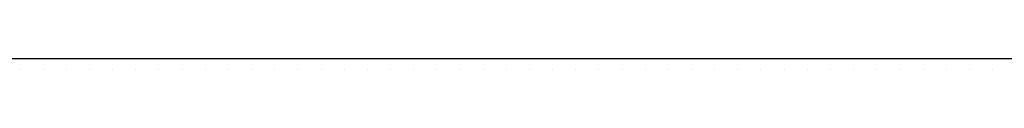
# Model space of a CAD drawing. Units: metres. Extents: x -420 to 5734, y -44166 to 214748.
# Drawn here: x -14 to -3, y -43982 to -43982 of the extents above; entities that cross this region are included whole.
import ezdxf

# ---------------------------------------------------------------- set-up
doc = ezdxf.new("R2010")
doc.units = ezdxf.units.M
doc.header["$MEASUREMENT"] = 0
doc.layers.add('MANCHAS', color=1, linetype='Continuous', lineweight=0)

msp = doc.modelspace()

# ---------------------------------------------------------------- linework, layer by layer
at = {"layer": 'MANCHAS', "color": 7, "linetype": 'Continuous', "lineweight": -3}
for p, q in [((-14.24, -43981.728), (-12.261, -43981.728)), ((-12.915, -43981.728), (-9.062, -43981.728)), ((-11.822, -43981.728), (-10.121, -43981.728)), ((-11.752, -43981.728), (-8.842, -43981.728)), ((-10.946, -43981.728), (-8.644, -43981.728)), ((-10.528, -43981.728), (-8.498, -43981.728)), ((-10.295, -43981.728), (-7.522, -43981.728)), ((-10.191, -43981.728), (-8.48, -43981.728)), ((-9.85, -43981.728), (-8.498, -43981.728)), ((-9.505, -43981.728), (-8.285, -43981.728)), ((-9.245, -43981.728), (-7.187, -43981.728)), ((-8.955, -43981.728), (-7.892, -43981.728)), ((-8.14, -43981.728), (-6.108, -43981.728)), ((-8.101, -43981.728), (-5.8, -43981.728)), ((-6.687, -43981.728), (-4.524, -43981.728)), ((-6.496, -43981.728), (-3.766, -43981.728)), ((-5.272, -43981.728), (-4.271, -43981.728)), ((-5.176, -43981.728), (-4.019, -43981.728)), ((-5.03, -43981.728), (-3.351, -43981.728)), ((-3.815, -43981.728), (-2.103, -43981.728)), ((-3.178, -43981.728), (-0.397, -43981.728)), ((-13.502, -43981.848), (-13.502, -43981.848)), ((-13.502, -43981.848), (-13.502, -43981.848)), ((-13.502, -43981.848), (-13.502, -43981.848)), ((-13.502, -43981.848), (-13.502, -43981.848)), ((-13.502, -43981.848), (-13.502, -43981.848)), ((-13.502, -43981.848), (-13.502, -43981.848)), ((-13.502, -43981.848), (-13.502, -43981.848)), ((-13.502, -43981.848), (-13.502, -43981.848)), ((-13.502, -43981.848), (-13.502, -43981.848)), ((-13.502, -43981.848), (-13.502, -43981.848)), ((-13.502, -43981.848), (-13.502, -43981.848)), ((-13.502, -43981.848), (-13.502, -43981.848)), ((-13.502, -43981.848), (-13.502, -43981.848)), ((-13.502, -43981.848), (-13.502, -43981.848)), ((-13.502, -43981.848), (-13.502, -43981.848)), ((-13.502, -43981.848), (-13.502, -43981.848)), ((-13.502, -43981.848), (-13.502, -43981.848)), ((-13.502, -43981.848), (-13.502, -43981.848)), ((-13.502, -43981.848), (-13.502, -43981.848)), ((-13.502, -43981.848), (-13.502, -43981.848)), ((-13.502, -43981.848), (-13.502, -43981.848)), ((-13.502, -43981.848), (-13.502, -43981.848)), ((-13.502, -43981.848), (-13.502, -43981.848)), ((-13.252, -43981.848), (-13.252, -43981.848)), ((-13.252, -43981.848), (-13.252, -43981.848)), ((-13.252, -43981.848), (-13.252, -43981.848)), ((-13.252, -43981.848), (-13.252, -43981.848)), ((-13.252, -43981.848), (-13.252, -43981.848)), ((-13.252, -43981.848), (-13.252, -43981.848)), ((-13.252, -43981.848), (-13.252, -43981.848)), ((-13.252, -43981.848), (-13.252, -43981.848)), ((-13.252, -43981.848), (-13.252, -43981.848)), ((-13.252, -43981.848), (-13.252, -43981.848)), ((-13.252, -43981.848), (-13.252, -43981.848)), ((-13.252, -43981.848), (-13.252, -43981.848)), ((-13.252, -43981.848), (-13.252, -43981.848)), ((-13.252, -43981.848), (-13.252, -43981.848)), ((-13.252, -43981.848), (-13.252, -43981.848)), ((-13.252, -43981.848), (-13.252, -43981.848)), ((-13.252, -43981.848), (-13.252, -43981.848)), ((-13.252, -43981.848), (-13.252, -43981.848)), ((-13.252, -43981.848), (-13.252, -43981.848)), ((-13.002, -43981.848), (-13.002, -43981.848)), ((-13.002, -43981.848), (-13.002, -43981.848)), ((-13.002, -43981.848), (-13.002, -43981.848)), ((-13.002, -43981.848), (-13.002, -43981.848)), ((-13.002, -43981.848), (-13.002, -43981.848)), ((-13.002, -43981.848), (-13.002, -43981.848)), ((-13.002, -43981.848), (-13.002, -43981.848)), ((-13.002, -43981.848), (-13.002, -43981.848)), ((-13.002, -43981.848), (-13.002, -43981.848)), ((-13.002, -43981.848), (-13.002, -43981.848)), ((-13.002, -43981.848), (-13.002, -43981.848)), ((-13.002, -43981.848), (-13.002, -43981.848)), ((-13.002, -43981.848), (-13.002, -43981.848)), ((-13.002, -43981.848), (-13.002, -43981.848)), ((-13.002, -43981.848), (-13.002, -43981.848)), ((-13.002, -43981.848), (-13.002, -43981.848)), ((-13.002, -43981.848), (-13.002, -43981.848)), ((-13.002, -43981.848), (-13.002, -43981.848)), ((-13.002, -43981.848), (-13.002, -43981.848)), ((-12.752, -43981.848), (-12.752, -43981.848)), ((-12.752, -43981.848), (-12.752, -43981.848)), ((-12.752, -43981.848), (-12.752, -43981.848)), ((-12.752, -43981.848), (-12.752, -43981.848)), ((-12.752, -43981.848), (-12.752, -43981.848)), ((-12.752, -43981.848), (-12.752, -43981.848)), ((-12.752, -43981.848), (-12.752, -43981.848)), ((-12.752, -43981.848), (-12.752, -43981.848)), ((-12.752, -43981.848), (-12.752, -43981.848)), ((-12.752, -43981.848), (-12.752, -43981.848)), ((-12.752, -43981.848), (-12.752, -43981.848)), ((-12.752, -43981.848), (-12.752, -43981.848)), ((-12.752, -43981.848), (-12.752, -43981.848)), ((-12.752, -43981.848), (-12.752, -43981.848)), ((-12.752, -43981.848), (-12.752, -43981.848)), ((-12.752, -43981.848), (-12.752, -43981.848)), ((-12.752, -43981.848), (-12.752, -43981.848)), ((-12.502, -43981.848), (-12.502, -43981.848)), ((-12.502, -43981.848), (-12.502, -43981.848)), ((-12.502, -43981.848), (-12.502, -43981.848)), ((-12.502, -43981.848), (-12.502, -43981.848)), ((-12.502, -43981.848), (-12.502, -43981.848)), ((-12.502, -43981.848), (-12.502, -43981.848)), ((-12.502, -43981.848), (-12.502, -43981.848)), ((-12.502, -43981.848), (-12.502, -43981.848)), ((-12.502, -43981.848), (-12.502, -43981.848)), ((-12.502, -43981.848), (-12.502, -43981.848)), ((-12.502, -43981.848), (-12.502, -43981.848)), ((-12.502, -43981.848), (-12.502, -43981.848)), ((-12.502, -43981.848), (-12.502, -43981.848)), ((-12.502, -43981.848), (-12.502, -43981.848)), ((-12.502, -43981.848), (-12.502, -43981.848)), ((-12.502, -43981.848), (-12.502, -43981.848)), ((-12.502, -43981.848), (-12.502, -43981.848)), ((-12.502, -43981.848), (-12.502, -43981.848)), ((-12.252, -43981.848), (-12.252, -43981.848)), ((-12.252, -43981.848), (-12.252, -43981.848)), ((-12.252, -43981.848), (-12.252, -43981.848)), ((-12.252, -43981.848), (-12.252, -43981.848)), ((-12.252, -43981.848), (-12.252, -43981.848)), ((-12.252, -43981.848), (-12.252, -43981.848)), ((-12.252, -43981.848), (-12.252, -43981.848)), ((-12.252, -43981.848), (-12.252, -43981.848)), ((-12.252, -43981.848), (-12.252, -43981.848)), ((-12.252, -43981.848), (-12.252, -43981.848)), ((-12.252, -43981.848), (-12.252, -43981.848)), ((-12.252, -43981.848), (-12.252, -43981.848)), ((-12.252, -43981.848), (-12.252, -43981.848)), ((-12.252, -43981.848), (-12.252, -43981.848)), ((-12.252, -43981.848), (-12.252, -43981.848)), ((-12.252, -43981.848), (-12.252, -43981.848)), ((-12.002, -43981.848), (-12.002, -43981.848)), ((-12.002, -43981.848), (-12.002, -43981.848)), ((-12.002, -43981.848), (-12.002, -43981.848)), ((-12.002, -43981.848), (-12.002, -43981.848)), ((-12.002, -43981.848), (-12.002, -43981.848)), ((-12.002, -43981.848), (-12.002, -43981.848)), ((-12.002, -43981.848), (-12.002, -43981.848)), ((-12.002, -43981.848), (-12.002, -43981.848)), ((-12.002, -43981.848), (-12.002, -43981.848)), ((-12.002, -43981.848), (-12.002, -43981.848)), ((-12.002, -43981.848), (-12.002, -43981.848)), ((-12.002, -43981.848), (-12.002, -43981.848)), ((-12.002, -43981.848), (-12.002, -43981.848)), ((-12.002, -43981.848), (-12.002, -43981.848)), ((-11.752, -43981.848), (-11.752, -43981.848)), ((-11.752, -43981.848), (-11.752, -43981.848)), ((-11.752, -43981.848), (-11.752, -43981.848)), ((-11.752, -43981.848), (-11.752, -43981.848)), ((-11.752, -43981.848), (-11.752, -43981.848)), ((-11.752, -43981.848), (-11.752, -43981.848)), ((-11.752, -43981.848), (-11.752, -43981.848)), ((-11.752, -43981.848), (-11.752, -43981.848)), ((-11.752, -43981.848), (-11.752, -43981.848)), ((-11.752, -43981.848), (-11.752, -43981.848)), ((-11.752, -43981.848), (-11.752, -43981.848)), ((-11.752, -43981.848), (-11.752, -43981.848)), ((-11.502, -43981.848), (-11.502, -43981.848)), ((-11.502, -43981.848), (-11.502, -43981.848)), ((-11.502, -43981.848), (-11.502, -43981.848)), ((-11.502, -43981.848), (-11.502, -43981.848)), ((-11.502, -43981.848), (-11.502, -43981.848)), ((-11.502, -43981.848), (-11.502, -43981.848)), ((-11.502, -43981.848), (-11.502, -43981.848)), ((-11.502, -43981.848), (-11.502, -43981.848)), ((-11.502, -43981.848), (-11.502, -43981.848)), ((-11.502, -43981.848), (-11.502, -43981.848)), ((-11.502, -43981.848), (-11.502, -43981.848)), ((-11.502, -43981.848), (-11.502, -43981.848)), ((-11.502, -43981.848), (-11.502, -43981.848)), ((-11.252, -43981.848), (-11.252, -43981.848)), ((-11.252, -43981.848), (-11.252, -43981.848)), ((-11.252, -43981.848), (-11.252, -43981.848)), ((-11.252, -43981.848), (-11.252, -43981.848)), ((-11.252, -43981.848), (-11.252, -43981.848)), ((-11.252, -43981.848), (-11.252, -43981.848)), ((-11.252, -43981.848), (-11.252, -43981.848)), ((-11.252, -43981.848), (-11.252, -43981.848)), ((-11.252, -43981.848), (-11.252, -43981.848)), ((-11.252, -43981.848), (-11.252, -43981.848)), ((-11.252, -43981.848), (-11.252, -43981.848)), ((-11.002, -43981.848), (-11.002, -43981.848)), ((-11.002, -43981.848), (-11.002, -43981.848)), ((-11.002, -43981.848), (-11.002, -43981.848)), ((-11.002, -43981.848), (-11.002, -43981.848)), ((-11.002, -43981.848), (-11.002, -43981.848)), ((-11.002, -43981.848), (-11.002, -43981.848)), ((-11.002, -43981.848), (-11.002, -43981.848)), ((-11.002, -43981.848), (-11.002, -43981.848)), ((-11.002, -43981.848), (-11.002, -43981.848)), ((-11.002, -43981.848), (-11.002, -43981.848)), ((-11.002, -43981.848), (-11.002, -43981.848)), ((-10.752, -43981.848), (-10.752, -43981.848)), ((-10.752, -43981.848), (-10.752, -43981.848)), ((-10.752, -43981.848), (-10.752, -43981.848)), ((-10.752, -43981.848), (-10.752, -43981.848)), ((-10.752, -43981.848), (-10.752, -43981.848)), ((-10.752, -43981.848), (-10.752, -43981.848)), ((-10.752, -43981.848), (-10.752, -43981.848)), ((-10.752, -43981.848), (-10.752, -43981.848)), ((-10.752, -43981.848), (-10.752, -43981.848)), ((-10.502, -43981.848), (-10.502, -43981.848)), ((-10.502, -43981.848), (-10.502, -43981.848)), ((-10.502, -43981.848), (-10.502, -43981.848)), ((-10.502, -43981.848), (-10.502, -43981.848)), ((-10.502, -43981.848), (-10.502, -43981.848)), ((-10.502, -43981.848), (-10.502, -43981.848)), ((-10.502, -43981.848), (-10.502, -43981.848)), ((-10.502, -43981.848), (-10.502, -43981.848)), ((-10.502, -43981.848), (-10.502, -43981.848)), ((-10.502, -43981.848), (-10.502, -43981.848)), ((-10.502, -43981.848), (-10.502, -43981.848)), ((-10.252, -43981.848), (-10.252, -43981.848)), ((-10.252, -43981.848), (-10.252, -43981.848)), ((-10.252, -43981.848), (-10.252, -43981.848)), ((-10.252, -43981.848), (-10.252, -43981.848)), ((-10.252, -43981.848), (-10.252, -43981.848)), ((-10.252, -43981.848), (-10.252, -43981.848)), ((-10.252, -43981.848), (-10.252, -43981.848)), ((-10.252, -43981.848), (-10.252, -43981.848)), ((-10.252, -43981.848), (-10.252, -43981.848)), ((-10.002, -43981.848), (-10.002, -43981.848)), ((-10.002, -43981.848), (-10.002, -43981.848)), ((-10.002, -43981.848), (-10.002, -43981.848)), ((-10.002, -43981.848), (-10.002, -43981.848)), ((-10.002, -43981.848), (-10.002, -43981.848)), ((-10.002, -43981.848), (-10.002, -43981.848)), ((-10.002, -43981.848), (-10.002, -43981.848)), ((-10.002, -43981.848), (-10.002, -43981.848)), ((-10.002, -43981.848), (-10.002, -43981.848)), ((-9.752, -43981.848), (-9.752, -43981.848)), ((-9.752, -43981.848), (-9.752, -43981.848)), ((-9.752, -43981.848), (-9.752, -43981.848)), ((-9.752, -43981.848), (-9.752, -43981.848)), ((-9.752, -43981.848), (-9.752, -43981.848)), ((-9.752, -43981.848), (-9.752, -43981.848)), ((-9.752, -43981.848), (-9.752, -43981.848)), ((-9.752, -43981.848), (-9.752, -43981.848)), ((-9.752, -43981.848), (-9.752, -43981.848)), ((-9.752, -43981.848), (-9.752, -43981.848)), ((-9.502, -43981.848), (-9.502, -43981.848)), ((-9.502, -43981.848), (-9.502, -43981.848)), ((-9.502, -43981.848), (-9.502, -43981.848)), ((-9.502, -43981.848), (-9.502, -43981.848)), ((-9.502, -43981.848), (-9.502, -43981.848)), ((-9.502, -43981.848), (-9.502, -43981.848)), ((-9.502, -43981.848), (-9.502, -43981.848)), ((-9.502, -43981.848), (-9.502, -43981.848)), ((-9.502, -43981.848), (-9.502, -43981.848)), ((-9.252, -43981.848), (-9.252, -43981.848)), ((-9.252, -43981.848), (-9.252, -43981.848)), ((-9.252, -43981.848), (-9.252, -43981.848)), ((-9.252, -43981.848), (-9.252, -43981.848)), ((-9.252, -43981.848), (-9.252, -43981.848)), ((-9.252, -43981.848), (-9.252, -43981.848)), ((-9.252, -43981.848), (-9.252, -43981.848)), ((-9.252, -43981.848), (-9.252, -43981.848)), ((-9.252, -43981.848), (-9.252, -43981.848)), ((-9.002, -43981.848), (-9.002, -43981.848)), ((-9.002, -43981.848), (-9.002, -43981.848)), ((-9.002, -43981.848), (-9.002, -43981.848)), ((-9.002, -43981.848), (-9.002, -43981.848)), ((-9.002, -43981.848), (-9.002, -43981.848)), ((-9.002, -43981.848), (-9.002, -43981.848)), ((-9.002, -43981.848), (-9.002, -43981.848)), ((-9.002, -43981.848), (-9.002, -43981.848)), ((-9.002, -43981.848), (-9.002, -43981.848)), ((-8.752, -43981.848), (-8.752, -43981.848)), ((-8.752, -43981.848), (-8.752, -43981.848)), ((-8.752, -43981.848), (-8.752, -43981.848)), ((-8.752, -43981.848), (-8.752, -43981.848)), ((-8.752, -43981.848), (-8.752, -43981.848)), ((-8.752, -43981.848), (-8.752, -43981.848)), ((-8.752, -43981.848), (-8.752, -43981.848)), ((-8.752, -43981.848), (-8.752, -43981.848)), ((-8.752, -43981.848), (-8.752, -43981.848)), ((-8.502, -43981.848), (-8.502, -43981.848)), ((-8.502, -43981.848), (-8.502, -43981.848)), ((-8.502, -43981.848), (-8.502, -43981.848)), ((-8.502, -43981.848), (-8.502, -43981.848)), ((-8.502, -43981.848), (-8.502, -43981.848)), ((-8.502, -43981.848), (-8.502, -43981.848)), ((-8.502, -43981.848), (-8.502, -43981.848)), ((-8.252, -43981.848), (-8.252, -43981.848)), ((-8.252, -43981.848), (-8.252, -43981.848)), ((-8.252, -43981.848), (-8.252, -43981.848)), ((-8.252, -43981.848), (-8.252, -43981.848)), ((-8.252, -43981.848), (-8.252, -43981.848)), ((-8.252, -43981.848), (-8.252, -43981.848)), ((-8.252, -43981.848), (-8.252, -43981.848)), ((-8.252, -43981.848), (-8.252, -43981.848)), ((-8.002, -43981.848), (-8.002, -43981.848)), ((-8.002, -43981.848), (-8.002, -43981.848)), ((-8.002, -43981.848), (-8.002, -43981.848)), ((-8.002, -43981.848), (-8.002, -43981.848)), ((-8.002, -43981.848), (-8.002, -43981.848)), ((-8.002, -43981.848), (-8.002, -43981.848)), ((-7.752, -43981.848), (-7.752, -43981.848)), ((-7.752, -43981.848), (-7.752, -43981.848)), ((-7.752, -43981.848), (-7.752, -43981.848)), ((-7.752, -43981.848), (-7.752, -43981.848)), ((-7.752, -43981.848), (-7.752, -43981.848)), ((-7.752, -43981.848), (-7.752, -43981.848)), ((-7.752, -43981.848), (-7.752, -43981.848)), ((-7.502, -43981.848), (-7.502, -43981.848)), ((-7.502, -43981.848), (-7.502, -43981.848)), ((-7.502, -43981.848), (-7.502, -43981.848)), ((-7.502, -43981.848), (-7.502, -43981.848)), ((-7.502, -43981.848), (-7.502, -43981.848)), ((-7.502, -43981.848), (-7.502, -43981.848)), ((-7.502, -43981.848), (-7.502, -43981.848)), ((-7.252, -43981.848), (-7.252, -43981.848)), ((-7.252, -43981.848), (-7.252, -43981.848)), ((-7.252, -43981.848), (-7.252, -43981.848)), ((-7.252, -43981.848), (-7.252, -43981.848)), ((-7.252, -43981.848), (-7.252, -43981.848)), ((-7.252, -43981.848), (-7.252, -43981.848)), ((-7.252, -43981.848), (-7.252, -43981.848)), ((-7.002, -43981.848), (-7.002, -43981.848)), ((-7.002, -43981.848), (-7.002, -43981.848)), ((-7.002, -43981.848), (-7.002, -43981.848)), ((-7.002, -43981.848), (-7.002, -43981.848)), ((-7.002, -43981.848), (-7.002, -43981.848)), ((-7.002, -43981.848), (-7.002, -43981.848)), ((-6.752, -43981.848), (-6.752, -43981.848)), ((-6.752, -43981.848), (-6.752, -43981.848)), ((-6.752, -43981.848), (-6.752, -43981.848)), ((-6.752, -43981.848), (-6.752, -43981.848)), ((-6.752, -43981.848), (-6.752, -43981.848)), ((-6.752, -43981.848), (-6.752, -43981.848)), ((-6.502, -43981.848), (-6.502, -43981.848)), ((-6.502, -43981.848), (-6.502, -43981.848)), ((-6.502, -43981.848), (-6.502, -43981.848)), ((-6.502, -43981.848), (-6.502, -43981.848)), ((-6.502, -43981.848), (-6.502, -43981.848)), ((-6.502, -43981.848), (-6.502, -43981.848)), ((-6.252, -43981.848), (-6.252, -43981.848)), ((-6.252, -43981.848), (-6.252, -43981.848)), ((-6.252, -43981.848), (-6.252, -43981.848)), ((-6.252, -43981.848), (-6.252, -43981.848)), ((-6.002, -43981.848), (-6.002, -43981.848)), ((-6.002, -43981.848), (-6.002, -43981.848)), ((-6.002, -43981.848), (-6.002, -43981.848)), ((-5.752, -43981.848), (-5.752, -43981.848)), ((-5.752, -43981.848), (-5.752, -43981.848)), ((-5.752, -43981.848), (-5.752, -43981.848)), ((-5.752, -43981.848), (-5.752, -43981.848)), ((-5.502, -43981.848), (-5.502, -43981.848)), ((-5.502, -43981.848), (-5.502, -43981.848)), ((-5.502, -43981.848), (-5.502, -43981.848)), ((-5.252, -43981.848), (-5.252, -43981.848)), ((-5.252, -43981.848), (-5.252, -43981.848)), ((-5.252, -43981.848), (-5.252, -43981.848)), ((-5.252, -43981.848), (-5.252, -43981.848)), ((-5.002, -43981.848), (-5.002, -43981.848)), ((-5.002, -43981.848), (-5.002, -43981.848)), ((-5.002, -43981.848), (-5.002, -43981.848)), ((-4.752, -43981.848), (-4.752, -43981.848)), ((-4.752, -43981.848), (-4.752, -43981.848)), ((-4.752, -43981.848), (-4.752, -43981.848)), ((-4.752, -43981.848), (-4.752, -43981.848)), ((-4.502, -43981.848), (-4.502, -43981.848)), ((-4.502, -43981.848), (-4.502, -43981.848)), ((-4.502, -43981.848), (-4.502, -43981.848)), ((-4.502, -43981.848), (-4.502, -43981.848)), ((-4.252, -43981.848), (-4.252, -43981.848)), ((-4.252, -43981.848), (-4.252, -43981.848)), ((-4.252, -43981.848), (-4.252, -43981.848)), ((-4.252, -43981.848), (-4.252, -43981.848)), ((-4.252, -43981.848), (-4.252, -43981.848)), ((-4.252, -43981.848), (-4.252, -43981.848)), ((-4.002, -43981.848), (-4.002, -43981.848)), ((-4.002, -43981.848), (-4.002, -43981.848)), ((-4.002, -43981.848), (-4.002, -43981.848)), ((-4.002, -43981.848), (-4.002, -43981.848)), ((-4.002, -43981.848), (-4.002, -43981.848)), ((-3.752, -43981.848), (-3.752, -43981.848)), ((-3.752, -43981.848), (-3.752, -43981.848)), ((-3.752, -43981.848), (-3.752, -43981.848)), ((-3.752, -43981.848), (-3.752, -43981.848)), ((-3.752, -43981.848), (-3.752, -43981.848)), ((-3.752, -43981.848), (-3.752, -43981.848)), ((-3.502, -43981.848), (-3.502, -43981.848)), ((-3.502, -43981.848), (-3.502, -43981.848)), ((-3.502, -43981.848), (-3.502, -43981.848)), ((-3.502, -43981.848), (-3.502, -43981.848)), ((-3.502, -43981.848), (-3.502, -43981.848)), ((-3.502, -43981.848), (-3.502, -43981.848)), ((-3.502, -43981.848), (-3.502, -43981.848)), ((-3.502, -43981.848), (-3.502, -43981.848)), ((-3.252, -43981.848), (-3.252, -43981.848)), ((-3.252, -43981.848), (-3.252, -43981.848)), ((-3.252, -43981.848), (-3.252, -43981.848)), ((-3.252, -43981.848), (-3.252, -43981.848)), ((-3.252, -43981.848), (-3.252, -43981.848)), ((-3.252, -43981.848), (-3.252, -43981.848)), ((-3.252, -43981.848), (-3.252, -43981.848)), ((-3.002, -43981.848), (-3.002, -43981.848)), ((-3.002, -43981.848), (-3.002, -43981.848)), ((-3.002, -43981.848), (-3.002, -43981.848)), ((-3.002, -43981.848), (-3.002, -43981.848)), ((-3.002, -43981.848), (-3.002, -43981.848)), ((-3.002, -43981.848), (-3.002, -43981.848)), ((-3.002, -43981.848), (-3.002, -43981.848)), ((-3.002, -43981.848), (-3.002, -43981.848))]:
    msp.add_line(p, q, dxfattribs=at)

doc.saveas('drawing.dxf')
